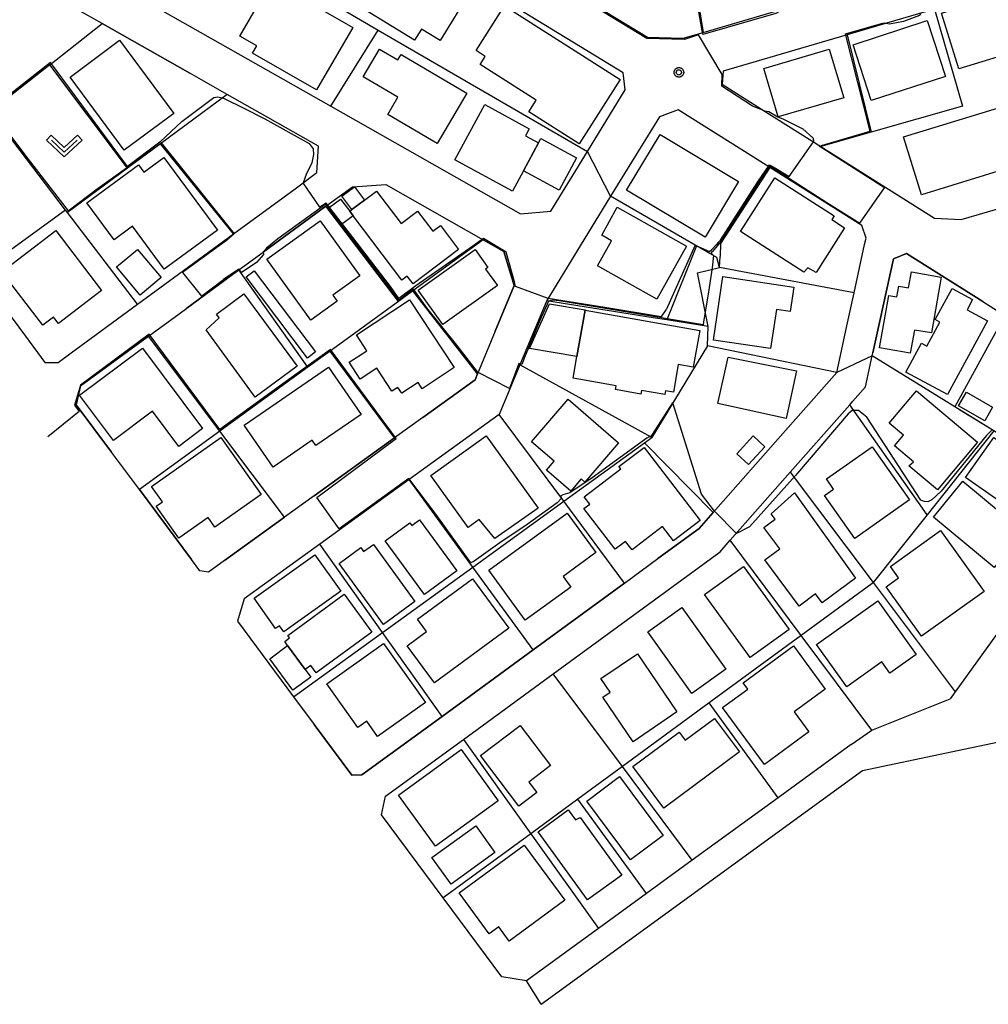
# Model space of a CAD drawing. Extents: x -26000 to -24000, y 89999 to 91500.
# Drawn here: x -24418 to -24279, y 91052 to 91194 of the extents above; entities that cross this region are included whole.
import ezdxf

# ---------------------------------------------------------------- set-up
doc = ezdxf.new("R2010")
doc.units = 0
for name, color, linetype in [('1103000', 7, 'Continuous'), ('2101000', 7, 'Continuous'), ('2101001', 7, 'Continuous'), ('3001000', 7, 'Continuous'), ('3003000', 7, 'Continuous'), ('6110000', 7, 'Continuous'), ('6130000', 7, 'Continuous'), ('6313000', 7, 'Continuous'), ('7102000', 7, 'Continuous'), ('7102001', 7, 'Continuous'), ('7312000', 7, 'Continuous'), ('CLIP_BOX', 7, 'Continuous')]:
    doc.layers.add(name, color=color, linetype=linetype)

# ---------------------------------------------------------------- blocks, each defined once
blk = doc.blocks.new('631300')
at = {"layer": '6313000'}
blk.add_lwpolyline([(0.75, 0.35), (0, -0.35), (-0.75, 0.35)], dxfattribs=at)
at = {"layer": 'CLIP_BOX'}
blk.add_lwpolyline([(1.033, 0.34), (0.76, 0.633), (0, -0.076), (-0.76, 0.633), (-1.033, 0.34), (0, -0.624)], close=True, dxfattribs=at)
blk = doc.blocks.new('731200')
at = {"layer": '7312000'}
blk.add_circle((0, 0), 0.15, dxfattribs=at)
at = {"layer": 'CLIP_BOX'}
blk.add_lwpolyline([(-0.209, -0.178), (-0.219, -0.166), (-0.237, -0.14), (-0.251, -0.113), (-0.258, -0.094), (-0.265, -0.075), (-0.269, -0.057), (-0.273, -0.031), (-0.275, -0.008), (-0.274, 0.024), (-0.27, 0.054), (-0.266, 0.071), (-0.261, 0.088), (-0.255, 0.104), (-0.246, 0.124), (-0.239, 0.136), (-0.228, 0.154), (-0.219, 0.166), (-0.202, 0.187), (-0.189, 0.199), (-0.169, 0.217), (-0.151, 0.23), (-0.135, 0.239), (-0.113, 0.251), (-0.101, 0.256), (-0.082, 0.262), (-0.056, 0.269), (-0.04, 0.272), (-0.016, 0.275), (0.004, 0.275), (0.022, 0.274), (0.042, 0.272), (0.065, 0.267), (0.079, 0.264), (0.108, 0.253), (0.121, 0.247), (0.143, 0.235), (0.16, 0.224), (0.18, 0.208), (0.194, 0.194), (0.206, 0.182), (0.222, 0.162), (0.233, 0.146), (0.249, 0.116), (0.257, 0.097), (0.264, 0.075), (0.269, 0.057), (0.273, 0.032), (0.275, 0.014), (0.275, -0.008), (0.274, -0.023), (0.271, -0.048), (0.267, -0.067), (0.261, -0.088), (0.249, -0.117), (0.23, -0.151), (0.219, -0.166), (0.204, -0.184), (0.189, -0.199), (0.172, -0.215), (0.154, -0.228), (0.136, -0.239), (0.124, -0.246), (0.107, -0.253), (0.09, -0.26), (0.071, -0.266), (0.044, -0.271), (0.028, -0.274), (0.009, -0.275), (-0.009, -0.275), (-0.024, -0.274), (-0.041, -0.272), (-0.063, -0.268), (-0.086, -0.261), (-0.101, -0.256), (-0.115, -0.25), (-0.133, -0.241), (-0.148, -0.231), (-0.17, -0.216), (-0.182, -0.206), (-0.197, -0.192)], close=True, dxfattribs=at)

msp = doc.modelspace()

# ---------------------------------------------------------------- linework, layer by layer
at = {"layer": '1103000', "flags": 128}
msp.add_lwpolyline([(-24277.7, 91135.06), (-24283.33, 91138.53), (-24295.28, 91145.89), (-24300.41, 91143.52), (-24319.06, 91147.34), (-24318.95, 91150.15), (-24320.53, 91157.88), (-24317.32, 91158.66), (-24317.72, 91160.12), (-24333.05, 91168.94), (-24336.4, 91175.42), (-24330.94, 91184.32), (-24331.25, 91186.79), (-24364.28, 91206.95)], dxfattribs=at)
at = {"layer": '2101000', "flags": 128}
for points in [[(-24339.68, 91260.87), (-24342.44, 91258.4), (-24342.15, 91245.06), (-24341.97, 91236.71), (-24341.83, 91230.15), (-24341.57, 91218.24), (-24341.49, 91214.7), (-24341.4, 91210.48), (-24341.22, 91202.37), (-24340.2, 91199.52), (-24327.74, 91191.91), (-24322.62, 91191.8), (-24322.56, 91191.77), (-24319.69, 91192.61), (-24307.4, 91196.22)], [(-24415.82, 91237.24), (-24414.97, 91220.97), (-24414.22, 91206.72), (-24412.75, 91203.95), (-24409.76, 91202.56), (-24373.44, 91181.94), (-24346.06, 91166.39), (-24341.7, 91166.78), (-24336.4, 91175.42), (-24330.94, 91184.32), (-24331.25, 91186.79), (-24364.28, 91206.95), (-24382.11, 91217.84), (-24399.28, 91228.32), (-24414.83, 91237.82), (-24415.82, 91237.24)], [(-24406.46, 91193.9), (-24412.47, 91197.31), (-24422.92, 91202.18), (-24425.48, 91202)], [(-24286.29, 91195.96), (-24293.21, 91193.93), (-24298.91, 91192.25), (-24316.81, 91186.99), (-24316.93, 91185.12), (-24310.72, 91181.21), (-24302.69, 91176.15), (-24286.27, 91165.8), (-24282.45, 91165.6), (-24274.84, 91167.81), (-24269.26, 91169.44), (-24254.18, 91173.83), (-24247.97, 91175.64), (-24232.81, 91180.05), (-24227.07, 91181.72), (-24220.62, 91183.6)], [(-24441.15, 91183.31), (-24441, 91183.02), (-24439.59, 91180.27), (-24436.46, 91174.5), (-24435.67, 91173.05), (-24433.87, 91170.63), (-24427.24, 91161.72), (-24424.34, 91157.83), (-24417.57, 91148.72), (-24414.77, 91144.96), (-24412.85, 91144.96), (-24410.97, 91146.34), (-24401.38, 91153.36), (-24395.43, 91157.72), (-24387.53, 91163.52), (-24378.63, 91170.04), (-24375.46, 91172.36), (-24375.26, 91176.18), (-24388.41, 91183.65), (-24393.84, 91186.73)], [(-24312.42, 91174.59), (-24323.3, 91181.45), (-24326.01, 91180.41), (-24333.05, 91168.94), (-24337.96, 91160.93), (-24342.28, 91153.89), (-24346.14, 91144.61), (-24349.13, 91137.44), (-24362.13, 91128.05), (-24375.06, 91118.71), (-24385.99, 91110.82), (-24386.94, 91107.57)], [(-24318.25, 91123.26), (-24307.79, 91135.13), (-24300.41, 91143.52), (-24298.84, 91150.69), (-24297.9, 91155), (-24296.37, 91162), (-24296.16, 91162.91), (-24296.76, 91164.73), (-24310.07, 91173.12), (-24312.42, 91174.59)], [(-24374.17, 91167.51), (-24370.33, 91170.33), (-24365.53, 91170.66), (-24351.47, 91162.67), (-24348.49, 91160.98), (-24346.97, 91156.05), (-24349.71, 91149.46), (-24352.28, 91143.3), (-24352.63, 91142.46), (-24360.18, 91137.01), (-24364.26, 91134.07), (-24375.85, 91125.69), (-24380.14, 91122.6), (-24388.82, 91116.33), (-24391.14, 91114.65), (-24392.39, 91114.88), (-24393.58, 91116.49), (-24401.09, 91126.58), (-24405.12, 91132), (-24410.23, 91138.85), (-24409.59, 91141.56), (-24399.77, 91148.76), (-24395.36, 91151.98), (-24394.24, 91152.8), (-24390.79, 91155.33), (-24386.72, 91158.31), (-24383.21, 91160.89), (-24374.17, 91167.51)], [(-24345.22, 91055.64), (-24348.74, 91056.22), (-24357.23, 91067.63), (-24366.14, 91079.61), (-24365.54, 91082.31), (-24354.31, 91090.51), (-24341.34, 91100), (-24317.23, 91117.61), (-24315.77, 91119.27), (-24307.11, 91129.1), (-24298.53, 91138.84), (-24298.06, 91139.38), (-24296.26, 91141.42), (-24295.28, 91145.89), (-24295.19, 91146.32), (-24292.22, 91159.9), (-24290.35, 91160.69), (-24279.31, 91153.73), (-24276.15, 91151.74), (-24274.46, 91150.68), (-24264.78, 91144.59), (-24257.75, 91140.16)], [(-24252.29, 91133.82), (-24259.78, 91128.87), (-24261.63, 91127.35), (-24262.76, 91125.85), (-24263.43, 91124.96), (-24283.29, 91097.37), (-24284.01, 91096.37)], [(-24331.06, 91113.08), (-24326.22, 91116.62)], [(-24386.94, 91107.57), (-24378.84, 91096.67), (-24375.86, 91092.66)], [(-24343.07, 91052.26), (-24296.66, 91086.03), (-24250.21, 91095.79), (-24247.24, 91078.29), (-24242.28, 91074.24), (-24220.62, 91078.49)], [(-24298.32, 91089.76), (-24295.31, 91091.84), (-24284.01, 91096.37)], [(-24298.32, 91089.76), (-24308.87, 91082.09), (-24321.26, 91073.07), (-24327.88, 91068.26), (-24334.8, 91063.22), (-24345.22, 91055.64)]]:
    msp.add_lwpolyline(points, dxfattribs=at)
at = {"layer": '2101001', "flags": 128}
for points in [[(-24393.84, 91186.73), (-24406.46, 91193.9)], [(-24326.22, 91116.62), (-24320.28, 91120.96), (-24318.25, 91123.26)], [(-24375.86, 91092.66), (-24370.43, 91085.37), (-24368.97, 91085.38), (-24357.39, 91093.84), (-24344.24, 91103.45), (-24331.06, 91113.08)], [(-24343.07, 91052.26), (-24345.22, 91055.64)]]:
    msp.add_lwpolyline(points, dxfattribs=at)
at = {"layer": '3001000', "flags": 128}
for points in [[(-24357.66, 91191.44), (-24360.37, 91193.1), (-24361.36, 91191.5), (-24369.32, 91196.37), (-24363.96, 91205.13), (-24353.28, 91198.6), (-24357.66, 91191.44)], [(-24375.51, 91184.3), (-24384.76, 91189.62), (-24384.15, 91190.68), (-24386.58, 91192.07), (-24381.98, 91200.06), (-24370.3, 91193.34), (-24375.51, 91184.3)], [(-24285.25, 91195.37), (-24275.09, 91198.49), (-24272.64, 91190.46), (-24275.04, 91189.73), (-24282.79, 91187.35), (-24285.25, 91195.37)], [(-24337.6, 91176.51), (-24344.87, 91181.14), (-24343.8, 91182.83), (-24351.9, 91187.98), (-24351.17, 91189.14), (-24352.49, 91189.98), (-24348.39, 91196.43), (-24331.69, 91185.8), (-24337.6, 91176.51)], [(-24298.05, 91190.83), (-24287.32, 91194.33), (-24284.69, 91186.25), (-24295.42, 91182.76), (-24298.05, 91190.83)], [(-24403.3, 91175.58), (-24411.12, 91186.16), (-24403.95, 91191.47), (-24396.12, 91180.89), (-24403.3, 91175.58)], [(-24358.12, 91176.56), (-24365.23, 91180.75), (-24363.77, 91183.24), (-24368.78, 91186.19), (-24366.41, 91190.2), (-24363.78, 91188.65), (-24363.32, 91189.43), (-24353.83, 91183.84), (-24358.12, 91176.56)], [(-24310.93, 91187.41), (-24301.5, 91190.19), (-24299.4, 91183.17), (-24308.84, 91180.44), (-24310.93, 91187.41)], [(-24343.45, 91176.65), (-24345.63, 91172.64), (-24347.24, 91169.69), (-24355.57, 91174.22), (-24351.23, 91182.2), (-24344.81, 91178.7), (-24345.36, 91177.69), (-24343.45, 91176.65)], [(-24272.94, 91176.23), (-24275.27, 91175.51), (-24274.6, 91173.32), (-24288.17, 91169.15), (-24290.74, 91177.52), (-24274.83, 91182.4), (-24272.94, 91176.23)], [(-24325.92, 91177.87), (-24314.59, 91171.07), (-24319.42, 91163.03), (-24330.75, 91169.83), (-24325.92, 91177.87)], [(-24345.63, 91172.64), (-24343.45, 91176.65), (-24343.11, 91177.27), (-24337.98, 91174.48), (-24340.5, 91169.85), (-24345.63, 91172.64)], [(-24397.52, 91158.4), (-24402.11, 91164.61), (-24404.75, 91162.67), (-24408.68, 91167.98), (-24401.23, 91173.49), (-24400.45, 91172.43), (-24397.58, 91174.55), (-24389.84, 91164.07), (-24397.52, 91158.4)], [(-24309.34, 91171.59), (-24300.78, 91166.12), (-24301.13, 91165.58), (-24299.26, 91164.38), (-24303.37, 91157.95), (-24304.58, 91158.59), (-24305.15, 91158.01), (-24314.29, 91163.85), (-24309.34, 91171.59)], [(-24368.59, 91168.39), (-24370.4, 91167.02), (-24371.86, 91168.95), (-24370.05, 91170.32), (-24368.59, 91168.39)], [(-24370.73, 91166.78), (-24370.4, 91167.02), (-24368.59, 91168.39), (-24366.86, 91169.69), (-24363.32, 91165), (-24360.93, 91166.81), (-24358.74, 91163.9), (-24357.62, 91164.74), (-24355, 91161.25), (-24361.58, 91156.29), (-24362.43, 91157.41), (-24363.22, 91156.82), (-24370.25, 91166.14), (-24370.73, 91166.78)], [(-24370.25, 91166.14), (-24371.9, 91164.89), (-24373.72, 91167.31), (-24372.07, 91168.55), (-24370.73, 91166.78), (-24370.25, 91166.14)], [(-24332.09, 91167.35), (-24322.09, 91161.74), (-24326.37, 91154.09), (-24334.96, 91158.91), (-24332.93, 91162.53), (-24334.34, 91163.32), (-24332.09, 91167.35)], [(-24375, 91165.38), (-24369.29, 91157.45), (-24373.15, 91154.67), (-24372.53, 91153.82), (-24376.36, 91151.06), (-24382.68, 91159.84), (-24375, 91165.38)], [(-24420.96, 91158.05), (-24413.18, 91164), (-24406.57, 91155.36), (-24412.8, 91150.59), (-24413.49, 91151.49), (-24415.03, 91150.31), (-24420.96, 91158.05)], [(-24401.01, 91154.66), (-24404.41, 91158.74), (-24401.35, 91161.28), (-24397.96, 91157.2), (-24401.01, 91154.66)], [(-24360.83, 91155.38), (-24352.61, 91161.25), (-24350.78, 91158.67), (-24351.1, 91158.44), (-24349.41, 91156.07), (-24357.3, 91150.44), (-24360.83, 91155.38)], [(-24291.71, 91154.44), (-24291.45, 91155.96), (-24290.03, 91155.72), (-24289.63, 91158.03), (-24285.33, 91157.27), (-24286.74, 91149.22), (-24289.19, 91149.63), (-24289.78, 91146.29), (-24294.21, 91147.07), (-24292.88, 91154.64), (-24291.71, 91154.44)], [(-24316.85, 91157.34), (-24306.61, 91155.84), (-24307.13, 91152.32), (-24309.12, 91152.61), (-24309.95, 91146.95), (-24318.2, 91148.16), (-24316.85, 91157.34)], [(-24384.38, 91139.94), (-24391.45, 91149.64), (-24389.56, 91151.37), (-24389.97, 91151.93), (-24386, 91154.86), (-24378.31, 91144.42), (-24384.38, 91139.94)], [(-24278.63, 91150.96), (-24284.4, 91140.3), (-24290.43, 91143.56), (-24288.18, 91147.71), (-24287.39, 91147.28), (-24285.5, 91150.77), (-24286.17, 91151.13), (-24283.73, 91155.62), (-24280.79, 91154.03), (-24281.59, 91152.57), (-24278.63, 91150.96)], [(-24362.08, 91153.97), (-24355.66, 91144.2), (-24360.28, 91141.16), (-24360.86, 91142.04), (-24363.22, 91140.49), (-24363.78, 91141.34), (-24364.63, 91140.78), (-24366.83, 91144.13), (-24369.23, 91142.55), (-24370.82, 91144.98), (-24368.28, 91146.65), (-24369.77, 91148.92), (-24362.08, 91153.97)], [(-24337.93, 91145.8), (-24344.78, 91146.98), (-24341.88, 91153.4), (-24336.74, 91152.56), (-24336.75, 91152.51), (-24337.93, 91145.8)], [(-24320.17, 91149.58), (-24321.11, 91144.26), (-24323.28, 91144.65), (-24323.98, 91140.67), (-24325.11, 91140.87), (-24325.21, 91140.31), (-24328.59, 91140.91), (-24328.68, 91140.39), (-24332.34, 91141.04), (-24332.24, 91141.59), (-24338.48, 91142.69), (-24337.93, 91145.8), (-24336.75, 91152.51), (-24320.17, 91149.58)], [(-24400.67, 91147), (-24391.97, 91135.41), (-24395.4, 91132.83), (-24399.21, 91137.92), (-24404.85, 91133.7), (-24409.73, 91140.21), (-24400.67, 91147)], [(-24316.09, 91145.71), (-24306.2, 91143.72), (-24307.69, 91136.87), (-24317.55, 91139.01), (-24316.09, 91145.71)], [(-24385.98, 91135.9), (-24373.79, 91144.29), (-24369.07, 91137.44), (-24375.6, 91132.95), (-24376.14, 91133.72), (-24381.8, 91129.83), (-24385.98, 91135.9)], [(-24289.99, 91130.02), (-24289.3, 91130.58), (-24292.05, 91132.9), (-24290.75, 91134.44), (-24292.81, 91136.17), (-24288.89, 91140.84), (-24280.07, 91133.42), (-24285.86, 91126.54), (-24289.99, 91130.02)], [(-24277.9, 91138.47), (-24279.03, 91136.52), (-24282.8, 91138.69), (-24281.68, 91140.64), (-24277.9, 91138.47)], [(-24339.2, 91139.64), (-24331.9, 91133.36), (-24336.78, 91127.68), (-24337.31, 91128.13), (-24338.82, 91126.38), (-24342.31, 91129.37), (-24341.2, 91130.67), (-24344.48, 91133.5), (-24339.2, 91139.64)], [(-24383.51, 91125.87), (-24390.19, 91121.14), (-24391.18, 91122.54), (-24395.4, 91119.56), (-24398.67, 91124.19), (-24397.77, 91124.82), (-24399.34, 91127.04), (-24389.33, 91134.11), (-24383.51, 91125.87)], [(-24351.01, 91134.37), (-24343.52, 91123.91), (-24349.75, 91119.51), (-24352.04, 91122.25), (-24353.62, 91121.11), (-24359.01, 91128.63), (-24351.01, 91134.37)], [(-24312.47, 91134.34), (-24310.77, 91132.78), (-24313.13, 91130.2), (-24314.84, 91131.77), (-24312.47, 91134.34)], [(-24270.9, 91120.67), (-24281.8, 91128.33), (-24277.72, 91134.12), (-24266.83, 91126.46), (-24270.9, 91120.67)], [(-24320.12, 91122.14), (-24323.98, 91119.17), (-24325.58, 91121.25), (-24329.94, 91117.89), (-24330.89, 91119.11), (-24332.38, 91117.97), (-24336.9, 91123.85), (-24336.07, 91124.49), (-24336.87, 91125.53), (-24331.6, 91129.58), (-24331.85, 91129.9), (-24328.23, 91132.68), (-24320.12, 91122.14)], [(-24289.89, 91125.1), (-24297.78, 91119.54), (-24302.15, 91125.73), (-24300.86, 91126.64), (-24301.9, 91128.12), (-24295.3, 91132.77), (-24289.89, 91125.1)], [(-24277.65, 91115.36), (-24286.44, 91122.63), (-24282.17, 91127.79), (-24273.39, 91120.51), (-24277.65, 91115.36)], [(-24306.49, 91126.13), (-24297.7, 91113.82), (-24302.51, 91110.24), (-24303.46, 91111.52), (-24305.83, 91109.76), (-24310.79, 91116.43), (-24308.63, 91118.04), (-24310.93, 91121.13), (-24309.31, 91122.34), (-24309.87, 91123.1), (-24306.49, 91126.13)], [(-24360.64, 91122.21), (-24355.25, 91114.85), (-24359.92, 91111.44), (-24365.61, 91119.21), (-24362.06, 91121.81), (-24361.76, 91121.4), (-24360.64, 91122.21)], [(-24350.65, 91114.94), (-24339.33, 91123.2), (-24335.17, 91117.5), (-24339.92, 91114.03), (-24338.82, 91112.52), (-24345.38, 91107.73), (-24350.65, 91114.94)], [(-24285.44, 91120.66), (-24279.13, 91111.87), (-24288.14, 91105.4), (-24293.28, 91112.55), (-24291.48, 91113.84), (-24292.66, 91115.48), (-24285.44, 91120.66)], [(-24367.3, 91118.67), (-24361.31, 91110.44), (-24365.86, 91107.13), (-24372.27, 91115.93), (-24369.14, 91118.21), (-24368.72, 91117.63), (-24367.3, 91118.67)], [(-24375.75, 91117.17), (-24372.02, 91111.91), (-24380.25, 91106.07), (-24380.86, 91106.93), (-24381.43, 91106.53), (-24384.55, 91110.93), (-24375.75, 91117.17)], [(-24312.91, 91102.32), (-24319.49, 91111.42), (-24313.86, 91115.49), (-24307.29, 91106.39), (-24312.91, 91102.32)], [(-24347.77, 91106.58), (-24358.5, 91098.69), (-24362.43, 91104.03), (-24359.63, 91106.09), (-24360.94, 91107.88), (-24353.02, 91113.71), (-24347.77, 91106.58)], [(-24371.52, 91111.47), (-24367.52, 91106.02), (-24375.56, 91100.12), (-24376.35, 91101.2), (-24377.15, 91100.62), (-24379.69, 91104.07), (-24380.12, 91104.66), (-24379.41, 91105.18), (-24379.65, 91105.51), (-24371.52, 91111.47)], [(-24321.32, 91097.16), (-24327.68, 91106.06), (-24322.76, 91109.57), (-24316.4, 91100.67), (-24321.32, 91097.16)], [(-24288.93, 91102.77), (-24292.73, 91100.06), (-24293.9, 91101.7), (-24298.95, 91098.09), (-24303.32, 91104.21), (-24294.47, 91110.53), (-24288.93, 91102.77)], [(-24379.69, 91104.07), (-24377.15, 91100.62), (-24376.34, 91099.52), (-24378.93, 91097.62), (-24382.27, 91102.17), (-24379.69, 91104.07)], [(-24365.83, 91104.34), (-24359.8, 91095.83), (-24366.71, 91090.94), (-24368.26, 91093.14), (-24369.55, 91092.23), (-24374.02, 91098.55), (-24365.83, 91104.34)], [(-24302.07, 91097.78), (-24306.54, 91094.5), (-24304.41, 91091.6), (-24310.84, 91086.88), (-24316.89, 91095.11), (-24313.25, 91097.79), (-24313.9, 91098.68), (-24306.65, 91104.01), (-24302.07, 91097.78)], [(-24329.82, 91090.17), (-24334.18, 91096.59), (-24333.1, 91097.32), (-24334.45, 91099.3), (-24329.18, 91102.88), (-24323.47, 91094.48), (-24329.82, 91090.17)], [(-24346.13, 91092.51), (-24341.74, 91086.74), (-24344.88, 91084.36), (-24343.73, 91082.85), (-24346.3, 91080.89), (-24351.84, 91088.18), (-24346.13, 91092.51)], [(-24314.45, 91088.7), (-24325.37, 91080.56), (-24329.86, 91086.58), (-24323.16, 91091.57), (-24322.27, 91090.38), (-24318.06, 91093.53), (-24314.45, 91088.7)], [(-24349.3, 91081.66), (-24358.34, 91075.1), (-24363.69, 91082.47), (-24354.65, 91089.04), (-24349.3, 91081.66)], [(-24330.2, 91073.12), (-24336.51, 91081.6), (-24331.75, 91085.14), (-24325.45, 91076.65), (-24330.2, 91073.12)], [(-24336.37, 91067.33), (-24343.51, 91077.19), (-24339.17, 91080.34), (-24338.12, 91078.9), (-24337.45, 91079.22), (-24331.43, 91070.91), (-24336.37, 91067.33)], [(-24349.75, 91074.2), (-24356.08, 91069.61), (-24358.86, 91073.46), (-24352.53, 91078.04), (-24349.75, 91074.2)], [(-24339.68, 91067.3), (-24347.71, 91061.4), (-24349.21, 91063.43), (-24350.58, 91062.43), (-24354.93, 91068.35), (-24345.53, 91075.26), (-24339.68, 91067.3)]]:
    msp.add_lwpolyline(points, close=True, dxfattribs=at)
at = {"layer": '3003000', "flags": 128}
msp.add_lwpolyline([(-24384.53, 91158.2), (-24375.67, 91146.47), (-24376.83, 91145.59), (-24385.69, 91157.32), (-24384.53, 91158.2)], close=True, dxfattribs=at)
at = {"layer": '6110000', "flags": 128}
for points in [[(-24330.7, 91260.55), (-24328.35, 91246.06), (-24327.93, 91243.48), (-24327.86, 91243.06), (-24325.99, 91231.48), (-24325.45, 91228.18), (-24323.55, 91216.46), (-24322.64, 91210.8), (-24319.69, 91192.61)], [(-24341.4, 91210.48), (-24341.22, 91202.37), (-24340.2, 91199.52), (-24327.74, 91191.91), (-24322.62, 91191.8), (-24322.56, 91191.77), (-24319.69, 91192.61), (-24307.4, 91196.22)], [(-24286.29, 91195.96), (-24282.22, 91181.98)], [(-24293.21, 91193.93), (-24298.91, 91192.25), (-24316.81, 91186.99), (-24316.93, 91185.12), (-24310.72, 91181.21)], [(-24298.91, 91192.25), (-24295.45, 91178.21)], [(-24401.38, 91153.36), (-24411.49, 91166.59), (-24411.76, 91166.94), (-24421.27, 91179.38), (-24422.63, 91181.17), (-24427.96, 91188.14)], [(-24414.04, 91187.94), (-24422.63, 91181.17)], [(-24402.81, 91173.01), (-24414.04, 91187.94)], [(-24282.22, 91181.98), (-24295.45, 91178.21), (-24302.69, 91176.15)], [(-24312.42, 91174.59), (-24323.3, 91181.45), (-24326.01, 91180.41), (-24333.05, 91168.94), (-24337.96, 91160.93)], [(-24398.07, 91176.52), (-24402.81, 91173.01), (-24411.49, 91166.59)], [(-24387.53, 91163.52), (-24388.14, 91164.28), (-24398.07, 91176.52)], [(-24302.69, 91176.15), (-24286.27, 91165.8), (-24282.45, 91165.6), (-24274.84, 91167.81)], [(-24310.07, 91173.12), (-24317.17, 91162.14), (-24317.25, 91160.26)], [(-24296.37, 91162), (-24296.16, 91162.91), (-24296.76, 91164.73), (-24310.07, 91173.12)], [(-24317.71, 91160.11), (-24320.65, 91161.8), (-24320.83, 91161.9), (-24333.05, 91168.94)], [(-24411.76, 91166.94), (-24424.34, 91157.83)], [(-24374.17, 91167.51), (-24383.21, 91160.89)], [(-24363.7, 91153.77), (-24374.17, 91167.51)], [(-24395.43, 91157.72), (-24387.53, 91163.52)], [(-24351.47, 91162.67), (-24361.63, 91155.28), (-24363.7, 91153.77), (-24373.57, 91146.59), (-24376.77, 91144.27), (-24389.47, 91135.03), (-24401.09, 91126.58)], [(-24349.71, 91149.46), (-24346.97, 91156.05), (-24348.49, 91160.98), (-24351.47, 91162.67)], [(-24279.31, 91153.73), (-24290.35, 91160.69), (-24292.22, 91159.9), (-24295.19, 91146.32)], [(-24297.9, 91155), (-24317.32, 91158.66), (-24317.25, 91160.26)], [(-24424.34, 91157.83), (-24417.57, 91148.72)], [(-24386.72, 91158.31), (-24390.79, 91155.33), (-24394.24, 91152.8)], [(-24376.77, 91144.27), (-24386.72, 91158.31)], [(-24352.28, 91143.3), (-24361.63, 91155.28)], [(-24300.41, 91143.52), (-24319.06, 91147.34), (-24318.95, 91150.15), (-24324.93, 91151.1), (-24326.91, 91151.41), (-24342.3, 91153.84)], [(-24410.97, 91146.34), (-24401.38, 91153.36)], [(-24307.79, 91135.13), (-24300.41, 91143.52), (-24298.84, 91150.69)], [(-24399.77, 91148.76), (-24409.59, 91141.56), (-24410.23, 91138.85), (-24405.12, 91132)], [(-24380.14, 91122.6), (-24389.47, 91135.03), (-24399.77, 91148.76)], [(-24364.26, 91134.07), (-24373.57, 91146.59)], [(-24319.06, 91147.34), (-24327.1, 91134.11)], [(-24346.14, 91144.61), (-24349.13, 91137.44), (-24362.13, 91128.05), (-24375.06, 91118.71), (-24385.99, 91110.82)], [(-24327.1, 91134.11), (-24346.14, 91144.61)], [(-24360.18, 91137.01), (-24352.63, 91142.46), (-24352.28, 91143.3)], [(-24339.83, 91124.9), (-24349.13, 91137.44)], [(-24375.85, 91125.69), (-24364.26, 91134.07)], [(-24352.94, 91115.41), (-24362.13, 91128.05)], [(-24401.09, 91126.58), (-24393.58, 91116.49)], [(-24388.82, 91116.33), (-24380.14, 91122.6)], [(-24357.39, 91093.84), (-24366, 91105.96), (-24375.06, 91118.71)]]:
    msp.add_lwpolyline(points, dxfattribs=at)
at = {"layer": '6130000', "flags": 128}
for points in [[(-24414.97, 91220.97), (-24406.22, 91215.9), (-24397.29, 91210.72), (-24389.23, 91206.05), (-24371.72, 91195.9), (-24366.61, 91192.93), (-24336.4, 91175.42)], [(-24414.04, 91187.94), (-24406.46, 91193.9)], [(-24406.46, 91193.9), (-24393.84, 91186.73)], [(-24373.44, 91181.94), (-24366.61, 91192.93)], [(-24388.41, 91183.65), (-24398.07, 91176.52)], [(-24320.65, 91161.8), (-24324.93, 91151.1)], [(-24276.15, 91151.74), (-24283.33, 91138.53)], [(-24262.76, 91125.85), (-24271.26, 91131.09), (-24277.7, 91135.06), (-24282.03, 91137.72), (-24283.33, 91138.53), (-24295.28, 91145.89)], [(-24287.35, 91122.96), (-24298.53, 91138.84)], [(-24277.7, 91135.06), (-24287.35, 91122.96), (-24295.16, 91113.18), (-24295.28, 91113.02), (-24305.52, 91105.52), (-24318.8, 91095.79), (-24331.35, 91086.6), (-24337.8, 91081.87), (-24344.58, 91076.9), (-24357.23, 91067.63)], [(-24378.84, 91096.67), (-24366, 91105.96), (-24352.94, 91115.41), (-24339.83, 91124.9), (-24328.18, 91133.33), (-24327.1, 91134.11)], [(-24328.18, 91133.33), (-24318.25, 91123.26)], [(-24307.11, 91129.1), (-24295.16, 91113.18), (-24283.29, 91097.37)], [(-24331.06, 91113.08), (-24339.83, 91124.9)], [(-24318.25, 91123.26), (-24320.28, 91120.96), (-24326.22, 91116.62)], [(-24295.31, 91091.84), (-24305.52, 91105.52), (-24315.77, 91119.27)], [(-24344.24, 91103.45), (-24352.94, 91115.41)], [(-24331.06, 91113.08), (-24344.24, 91103.45), (-24357.39, 91093.84), (-24368.97, 91085.38)], [(-24321.26, 91073.07), (-24331.35, 91086.6), (-24341.34, 91100)], [(-24308.87, 91082.09), (-24318.8, 91095.79)], [(-24368.97, 91085.38), (-24370.43, 91085.37), (-24375.86, 91092.66)], [(-24354.31, 91090.51), (-24344.58, 91076.9), (-24334.8, 91063.22)], [(-24327.88, 91068.26), (-24337.8, 91081.87)]]:
    msp.add_lwpolyline(points, dxfattribs=at)
at = {"layer": '7102000', "flags": 128}
for points in [[(-24288.27, 91195.38), (-24288.43, 91195.07), (-24290.78, 91194.2), (-24292.78, 91193.79), (-24293.29, 91193.91)], [(-24398.12, 91176.79), (-24394.97, 91179.74), (-24390.33, 91183.23), (-24389.78, 91183.29), (-24388.94, 91183.1), (-24385.91, 91181.6), (-24382.99, 91180.11), (-24376.58, 91176.59), (-24376, 91175.82), (-24375.96, 91174.98), (-24376.21, 91173.76), (-24377.02, 91172.11), (-24377.45, 91170.91)], [(-24310.82, 91181.28), (-24310.22, 91181.2), (-24308.93, 91180.42), (-24308.1, 91180.1), (-24305.32, 91178.69), (-24303.82, 91177.35), (-24303.74, 91176.81)], [(-24317.52, 91162.25), (-24317.78, 91161.97), (-24318.51, 91161.23)], [(-24317.32, 91162.15), (-24318.38, 91160.9)], [(-24383.21, 91160.89), (-24383.2, 91160.53), (-24384.2, 91159.38), (-24386.28, 91157.98)], [(-24320.83, 91161.9), (-24325.05, 91152.55)], [(-24318.18, 91160.38), (-24318.37, 91158.61), (-24319.04, 91154.52), (-24319.64, 91150.79)], [(-24342.03, 91153.79), (-24343.28, 91151.01), (-24345.49, 91145.67), (-24345.89, 91144.64)], [(-24325.68, 91151.63), (-24325.05, 91152.55)], [(-24318.05, 91123.49), (-24319.92, 91125.94), (-24324.06, 91139.12)], [(-24277.95, 91135.22), (-24278.81, 91134.34), (-24285.31, 91126.35), (-24286.67, 91125.13), (-24287.25, 91124.83), (-24287.77, 91124.87), (-24288.28, 91125.06), (-24296.08, 91137.03), (-24297.28, 91138), (-24298.15, 91138), (-24298.73, 91137.53), (-24306.37, 91128.64), (-24313, 91121.23), (-24314.9, 91120.25)], [(-24327.35, 91134.25), (-24327.84, 91134.02), (-24328.16, 91133.77), (-24335.72, 91128.31), (-24338.95, 91126.1), (-24339.96, 91125.83), (-24340.06, 91125.78)], [(-24340.14, 91125.33), (-24340.76, 91124.67), (-24345.12, 91121.55), (-24349.03, 91118.92), (-24352.77, 91116.27), (-24353.04, 91116.1)]]:
    msp.add_lwpolyline(points, dxfattribs=at)
at = {"layer": '7102001', "flags": 128}
for points in [[(-24310.82, 91181.28), (-24312.57, 91181.95), (-24317, 91184.85), (-24316.97, 91186.54), (-24320.35, 91192.27), (-24322.39, 91191.59), (-24327.81, 91191.75), (-24340.33, 91199.39), (-24341.41, 91202.59), (-24341.51, 91209.68), (-24346.01, 91209.6), (-24345.97, 91205.99), (-24348.9, 91204.64), (-24355.66, 91208.69), (-24365.29, 91214.64), (-24365.65, 91215.05), (-24365.68, 91215.46), (-24365.71, 91215.65)], [(-24307.81, 91196.1), (-24309.21, 91195.36), (-24319.73, 91192.32), (-24321.19, 91200.53), (-24322.7, 91210.07)], [(-24317.32, 91162.15), (-24317.13, 91162.37), (-24313.88, 91167.55), (-24310.05, 91173.36), (-24301.81, 91168.07), (-24297.06, 91165.07), (-24293.5, 91170.17), (-24302.94, 91176.19), (-24295.58, 91178.35), (-24299.13, 91192.38), (-24293.58, 91194), (-24293.29, 91193.91)], [(-24398.12, 91176.79), (-24398.16, 91176.76), (-24402.82, 91173.23), (-24404.08, 91174.91), (-24413.95, 91188.24), (-24422.58, 91181.47), (-24427.79, 91188.45)], [(-24421.21, 91179.67), (-24417.15, 91174.3), (-24411.39, 91166.85), (-24407.19, 91170.02), (-24400.59, 91174.76), (-24397.97, 91176.67), (-24392.1, 91169.35), (-24387.4, 91163.52), (-24388.52, 91162.58), (-24394.87, 91157.94), (-24392.15, 91154.52), (-24388.96, 91156.92)], [(-24317.52, 91162.25), (-24317.21, 91162.6), (-24311.79, 91171.04), (-24310.09, 91173.48), (-24309.26, 91173.02), (-24307.25, 91171.81), (-24303.74, 91176.81)], [(-24325.68, 91151.63), (-24325.74, 91151.55), (-24333.87, 91152.9), (-24342.09, 91154.19), (-24346.81, 91155.93), (-24346.93, 91156.57), (-24348.13, 91160.88), (-24351.41, 91162.87), (-24352.95, 91161.73), (-24361.18, 91156), (-24363.63, 91154.16), (-24364.85, 91155.91), (-24370.78, 91163.6), (-24374.11, 91167.93), (-24375.05, 91167.37), (-24377.45, 91170.91)], [(-24345.89, 91144.64), (-24346.3, 91144.79), (-24347.65, 91141.18), (-24352.2, 91143.5), (-24352.29, 91143.58), (-24355.08, 91147.21), (-24359.59, 91152.83), (-24361.52, 91155.54), (-24363.61, 91153.96), (-24366.24, 91157.48), (-24372.11, 91165.06), (-24374.2, 91167.81), (-24381.09, 91162.82), (-24382.73, 91161.44), (-24383.21, 91160.89)], [(-24320.83, 91161.9), (-24318.76, 91160.98), (-24318.51, 91161.23)], [(-24318.18, 91160.38), (-24318.55, 91160.71), (-24318.38, 91160.9)], [(-24386.28, 91157.98), (-24386.37, 91157.92), (-24386.73, 91158.43), (-24388.96, 91156.92)], [(-24319.64, 91150.79), (-24319.7, 91150.4), (-24329.45, 91152.03), (-24340.46, 91153.83), (-24341.41, 91153.96), (-24341.43, 91153.95), (-24342.03, 91153.79)], [(-24353.04, 91116.1), (-24353.22, 91115.99), (-24358.14, 91122.83), (-24362.17, 91128.19), (-24372.23, 91120.93), (-24375.48, 91125.44), (-24364.03, 91133.98), (-24373.5, 91146.8), (-24381.59, 91140.98), (-24389.47, 91135.27), (-24399.68, 91149.03), (-24409.62, 91141.67), (-24410.49, 91138.78), (-24409.8, 91137.87), (-24414.32, 91134.2)], [(-24327.35, 91134.25), (-24327.12, 91134.42), (-24324.06, 91139.12)], [(-24340.14, 91125.33), (-24340.25, 91125.7), (-24340.06, 91125.78)], [(-24318.05, 91123.49), (-24314.9, 91120.25)]]:
    msp.add_lwpolyline(points, dxfattribs=at)

# ---------------------------------------------------------------- block references
at = {"layer": '6313000', "xscale": 2.5, "yscale": 2.5, "zscale": 2.5}
msp.add_blockref('631300', (-24411.94, 91176.19), dxfattribs=at)
at = {"layer": '7312000', "xscale": 2.5, "yscale": 2.5, "zscale": 2.5}
msp.add_blockref('731200', (-24323.19, 91186.84, 21.6), dxfattribs=at)

doc.saveas('drawing.dxf')
